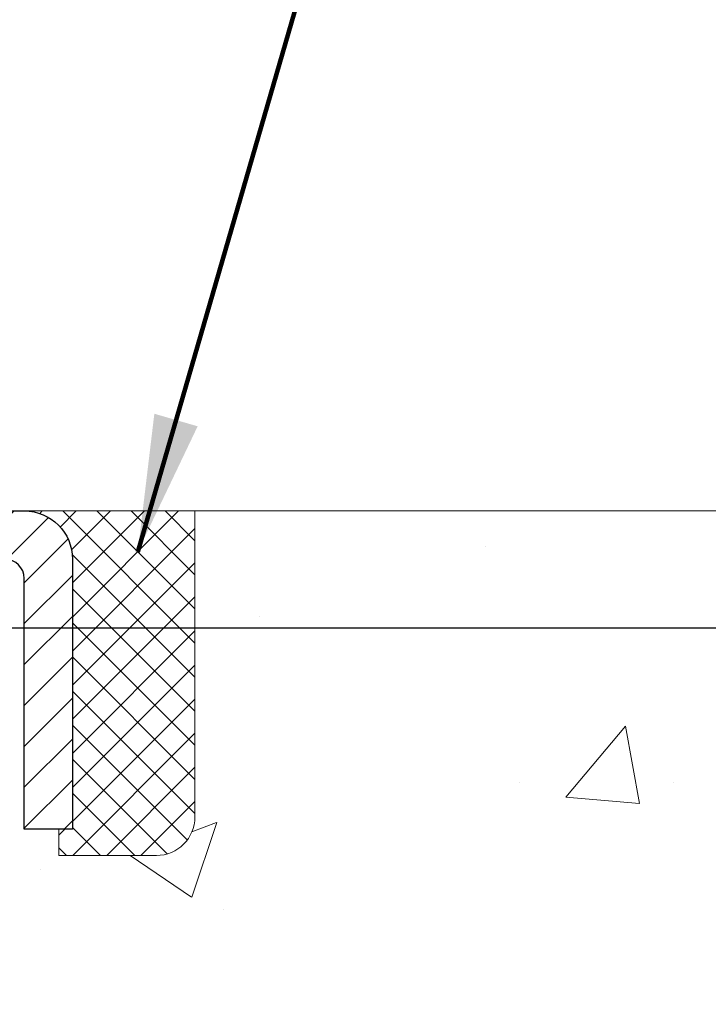
# Model space of a CAD drawing. Units: inches. Extents: x 4.2 to 63.7, y 4.6 to 53.
# Drawn here: x 33.3 to 34.7, y 37.1 to 39.1 of the extents above; entities that cross this region are included whole.
import ezdxf

# ---------------------------------------------------------------- set-up
doc = ezdxf.new("R2010")
doc.units = ezdxf.units.IN
doc.header["$MEASUREMENT"] = 0
for name, color, linetype, lineweight in [('CAPPING STRIP - H', 251, 'Continuous', 15), ('CAPPING STRIP - L', 7, 'Continuous', 25), ('CONCRETE - H', 130, 'Continuous', 9), ('CONCRETE - L', 132, 'Continuous', 13), ('DIMS', 50, 'Continuous', 25), ('SEALANT - H', 50, 'Continuous', 15), ('SEALANT - L', 52, 'Continuous', 20), ('TEXT - 4', 241, 'Continuous', 25)]:
    doc.layers.add(name, color=color, linetype=linetype, lineweight=lineweight)
doc.styles.add('ROMANS', font='romans', dxfattribs={"width": 0.9})
doc.styles.get("Standard").update_dxf_attribs({"font": 'arial.ttf'})
doc.dimstyles.get("Standard").update_dxf_attribs({"dimtxt": 0.18, "dimasz": 0.18, "dimexe": 0.18, "dimexo": 0.0625, "dimgap": 0.09, "dimtad": 0, "dimtih": 1, "dimtoh": 1, "dimdec": 4, "dimzin": 0, "dimdsep": 46, "dimtxsty": 'Standard', "dimcen": 0.09, "dimadec": 0, "dimazin": 0, "dimtfac": 1, "dimtdec": 4, "dimtofl": 0, "dimtmove": 0, "dimatfit": 3, "dimfxl": 1, "dimtolj": 1, "dimtzin": 0, "dimarcsym": 0})

# ---------------------------------------------------------------- blocks, each defined once
blk = doc.blocks.new('*X5')
at = {"color": 0}
for p, q in [((1237.986130794628, 929.2961535421395), (1237.97385116075, 929.3084331760182)), ((1238.536813030436, 929.1775962613214), (1238.667649945133, 929.3084331760183)), ((1239.602059879881, 928.4750761578006), (1240.435416898099, 929.3084331760183)), ((1246.588648714498, 922.4614025752369), (1239.741618113716, 929.3084331760182)), ((1240.190661302946, 927.2959106278986), (1242.203183851066, 929.3084331760184)), ((1240.238648714498, 923.8083641335176), (1245.738717756998, 929.3084331760184)), ((1240.238648714498, 925.5761310864839), (1243.970950804032, 929.3084331760184)), ((1246.588648714498, 924.2291695282032), (1241.509385066682, 929.3084331760182)), ((1246.588648714498, 925.9969364811695), (1243.277152019649, 929.3084331760182)), ((1246.588648714498, 927.7647034341359), (1245.044918972615, 929.3084331760182)), ((1240.238648714498, 922.0405971805513), (1246.588648714498, 928.3905971805514)), ((1246.588648714498, 920.6936356222706), (1240.226369080619, 927.0559152561492)), ((1240.238648714498, 920.2728302275848), (1246.588648714498, 926.622830227585)), ((1246.588648714497, 918.9258686693039), (1240.238648714498, 925.2758686693037)), ((1240.238648714498, 918.5050632746186), (1246.588648714498, 924.8550632746186)), ((1246.588648714497, 917.1581017163379), (1240.238648714498, 923.5081017163377)), ((1240.238648714498, 916.7372963216523), (1246.588648714498, 923.0872963216523)), ((1246.588648714497, 915.3903347633716), (1240.238648714498, 921.7403347633713)), ((1240.238648714498, 914.9695293686858), (1246.588648714498, 921.3195293686858)), ((1246.588648714497, 913.6225678104047), (1240.238648714498, 919.9725678104049)), ((1240.238648714498, 913.2017624157195), (1246.588648714498, 919.5517624157194)), ((1246.193007264837, 912.2504423070994), (1240.238648714498, 918.2048008574385)), ((1240.249262063965, 911.4446088122202), (1246.588648714498, 917.783995462753)), ((1245.15052543455, 911.5251571844204), (1240.238648714498, 916.4370339044722)), ((1242.017029016931, 911.4446088122202), (1246.588648714498, 916.0162285097866)), ((1243.463306853783, 911.4446088122203), (1240.238648714498, 914.6692669515057)), ((1243.784795969898, 911.4446088122203), (1246.588648714498, 914.2484615568203)), ((1239.538648714498, 912.5017624157197), (1239.845319474796, 912.8084331760185)), ((1241.695539900817, 911.4446088122203), (1240.238648714498, 912.9014999985397)), ((1239.92777294785, 911.4446088122202), (1239.538648714498, 911.833733045573))]:
    blk.add_line(p, q, dxfattribs=at)
blk = doc.blocks.new('*D10')
at = {"layer": 'DEFPOINTS', "color": 0, "transparency": 16777216}
for p in [(31.51897595625151, 37.90283174275713), (32.26856389029659, 35.4028299228737), (38.2747096120731, 35.4028299228737)]:
    blk.add_point(p, dxfattribs=at)
at = {"layer": 'DIMS', "color": 0, "lineweight": -2, "transparency": 16777216}
for p, q in [((31.71897595625151, 37.90283174275713), (38.47470961207311, 37.90283174275713)), ((38.2747096120731, 37.70283174275713), (38.2747096120731, 37.47767434700503)), ((38.2747096120731, 35.6028299228737), (38.2747096120731, 35.86053148986218)), ((32.46856389029659, 35.4028299228737), (38.47470961207311, 35.4028299228737))]:
    blk.add_line(p, q, dxfattribs=at)
at = {"layer": 'DIMS', "color": 0, "transparency": 16777216}
for points in [[(38.24137627873977, 37.70283174275713), (38.30804294540643, 37.70283174275713), (38.2747096120731, 37.90283174275713)], [(38.24137627873977, 35.6028299228737), (38.30804294540643, 35.6028299228737), (38.2747096120731, 35.4028299228737)]]:
    blk.add_solid(points, dxfattribs=at)
at = {"layer": 'DIMS', "color": 0, "transparency": 16777216, "insert": (38.2747096120731, 36.66910291843361), "char_height": 0.36, "attachment_point": 5, "style": 'ROMANS'}
blk.add_mtext('\\A1; 2 1/2 IN\\P [63.5mm]', dxfattribs=at)

msp = doc.modelspace()

# ---------------------------------------------------------------- hatches: boundary and pattern name
at = {"layer": 'CAPPING STRIP - H'}
h = msp.add_hatch(dxfattribs=at)
h.set_pattern_fill('ANSI31', color=256, scale=0.47244, angle=90, style=0)
h.set_pattern_definition([(45.00000000000001, (-963.981788575716, 455.1770818484507), (0.04175819096297156, -0.04175819096297156), [])])
edge = h.paths.add_edge_path()
edge.add_line((32.08005086770727, 38.00522831467025), (32.06244410366635, 38.10206551689599))
edge.add_line((32.06244410366635, 38.10206551689599), (32.26675414348729, 38.13921279686416))
edge.add_arc((32.29140361314758, 38.0036407137528), 0.1377947244043846, 90.00000000099271, 100.30484647022479, ccw=False)
edge.add_line((32.29140361314531, 38.14143543815713), (32.52625095405683, 38.14143543815713))
edge.add_line((32.52625095405683, 38.14143543815713), (32.64928195799457, 38.04301063500689))
edge.add_line((32.64928195799457, 38.04301063500689), (32.29140361314531, 38.04301063500689))
edge.add_arc((32.29140361314849, 38.00364071373961), 0.03936992126728001, 90.00000000430171, 100.3048464714298)
edge.add_line((32.28436090752867, 38.04237559463728), (32.08005086770727, 38.00522831467025))
edge = h.paths.add_edge_path()
edge.add_arc((33.31364937925692, 38.00364071374689), 0.03936992126011774, 359.9999999998346, 449.9999999998345)
edge.add_line((33.31364937925692, 38.04301063500689), (32.91502892649915, 38.04301063500689))
edge.add_line((32.91502892649915, 38.04301063500689), (33.03805993043689, 38.14143543815713))
edge.add_line((33.03805993043689, 38.14143543815713), (33.35301930051646, 38.14143543815713))
edge.add_arc((33.35301930051646, 38.04301063500712), 0.09842480315012381, -6.622258297284134e-11, 89.99999999993378, ccw=False)
edge.add_line((33.45144410366647, 38.04301063500689), (33.45144410366647, 37.49183173736638))
edge.add_line((33.45144410366647, 37.49183173736661), (33.35301930051646, 37.49183173736661))
edge.add_line((33.35301930051646, 37.49183173736661), (33.35301930051692, 38.00364071374689))
at = {"layer": 'CONCRETE - H'}
h = msp.add_hatch(dxfattribs=at)
h.set_pattern_fill('AR-CONC', color=256, scale=0.252)
h.set_pattern_definition([(49.99999999999999, (300.6425638069302, 773.2955812336033), (1.807495660153899, -0.1581353801561397), [0.189, -2.079]), (355, (300.6425638069302, 773.2955812336033), (-0.34965336070476, 1.89552417692403), [0.1512, -1.6632]), (100.45144446, (300.7931884430502, 773.2824032867234), (1.457842293752322, 1.737388777240946), [0.1606252838399991, -1.766878122239992]), (46.18420000000002, (300.6425638069302, 773.7995812336034), (2.689448153292362, -0.4171085875985529), [0.2834999999999981, -3.118499999999985]), (96.63563549, (300.86668440433, 773.7648220999633), (2.355348103099055, 2.454778873951867), [0.24093806184, -2.650318675199999]), (351.1841639899999, (300.6425638069302, 773.7995812336034), (2.355348101538028, 2.454778872680375), [0.2268, -2.49480000252]), (21, (300.8945638069301, 773.6735812336034), (1.504205771338524, -1.014599604476654), [0.189, -2.079]), (326.0000000000001, (300.8945638069301, 773.6735812336034), (0.613154636442386, 1.82737811351807), [0.1512, -1.6632]), (71.45144474, (301.0199142870101, 773.5890312671233), (2.117360389359527, 0.8127785050720117), [0.1606252788, -1.76687812224]), (37.50000000000001, (300.6425638069302, 773.2955812336033), (0.03064283539957249, 0.838892511654905), [0, -1.64304, 0, -1.6884, 0, -1.6695]), (7.499999999999999, (300.6425638069302, 773.2955812336033), (0.6629352343542145, 0.9939175139435478), [0, -0.9626399999999999, 0, -1.60524, 0, -0.6363]), (327.5, (300.0806038069302, 773.2955812336033), (1.345232539154471, -0.05683827677063698), [0, -0.63, 0, -1.9656, 0, -2.6082]), (317.5, (299.8286038069301, 773.2955812336033), (1.469629146742813, 0.2522645554774407), [0, -0.819, 0, -1.30536, 0, -1.8522])])
edge = h.paths.add_edge_path()
edge.add_spline(control_points=[(40.69717694770692, 38.14143543815202), (41.53567136342544, 36.97754304796568), (37.79610180109189, 37.86967264305052), (34.46447904820151, 35.71556152832078), (31.6379596940691, 28.78250265114148), (40.5183041661182, 26.8424241176517), (39.37977799440991, 26.6886111349131)], knot_values=[0, 0, 0, 0, 3.226307717923979, 4.557809436376972, 13.4758532795351, 16.16366059185032, 16.16366059185032, 16.16366059185032, 16.16366059185032], degree=3, periodic=0)
edge.add_line((39.37977799441008, 26.68861113491288), (38.88677634239157, 26.68861113491162))
edge.add_line((38.88677634239157, 26.68861113491162), (38.88677634239112, 26.81459514342451))
edge.add_line((38.88677634239112, 26.81459514342451), (38.88677634239112, 26.88546114342454))
edge.add_line((38.88677634239112, 26.88546114342454), (38.21709264239134, 26.88546114342454))
edge.add_arc((38.21709264239128, 26.92483114342393), 0.03936999999939417, 239.9999999997352, 270.00000000008276, ccw=False)
edge.add_line((38.19740764239141, 26.89073572327753), (38.06164673477316, 26.96911731983617))
edge.add_arc((38.00652873477402, 26.87365014342662), 0.1102359999978166, 59.99999999986067, 90.00000000023635)
edge.add_line((38.00652873477357, 26.98388614342444), (37.0985707937444, 26.98388614342456))
edge.add_arc((37.09857079374468, 27.02325614342372), 0.03936999999916679, 239.9999999994154, 269.9999999995864, ccw=False)
edge.add_line((37.07888579374476, 26.98916072327766), (36.39879860758562, 27.38180872609517))
edge.add_arc((36.33879866685807, 27.27788564342073), 0.1199999999994515, 60.00003267845758, 89.99999999989144)
edge.add_line((36.3387986668583, 27.39788564342017), (36.12735728429864, 27.39788564342028))
edge.add_arc((36.12735728429847, 27.43725564342002), 0.03936999999973523, 224.9999999999415, 270.0000000002482, ccw=False)
edge.add_line((36.09951849032332, 27.40941684944492), (35.9830519661905, 27.52588337357734))
edge.add_arc((35.7333499918836, 27.27618139927095), 0.3531319186157968, 44.9999999999413, 76.09799910887425)
edge.add_arc((35.44406539880067, 26.10741162583143), 1.557170273113289, 76.09799910892733, 103.9020008910727)
edge.add_arc((35.15478080571764, 27.27618139926834), 0.3531319186183097, 103.9020008910059, 134.9999999998174)
edge.add_line((34.90507883140999, 27.52588337357757), (34.7886123072774, 27.40941684944504))
edge.add_arc((34.76077351330191, 27.43725564342002), 0.03936999999988763, 270.0000000003309, 315.0000000005264, ccw=False)
edge.add_line((34.76077351330214, 27.39788564342017), (33.04986841081809, 27.39788564342005))
edge.add_arc((33.04986841081821, 27.43725564342013), 0.03937000000007629, 180, 269.9999999998346, ccw=False)
edge.add_line((33.01049841081813, 27.43725564342013), (33.01049841076288, 35.49514776905617))
edge.add_arc((33.04986841076324, 35.49514776905606), 0.03937000000036051, 107.30237723697991, 179.9999999998346, ccw=False)
edge.add_line((33.03815920239295, 35.5327362159429), (33.06694743754788, 35.54361287726725))
edge.add_line((33.06694743754788, 35.54361287726725), (33.09929773533186, 35.55711982320155))
edge.add_line((33.09929773533186, 35.55711982320155), (33.12259700948034, 35.56913386538791))
edge.add_line((33.12259700948034, 35.56913386538791), (33.13843592380518, 35.5784494371088))
edge.add_line((33.13843592380518, 35.5784494371088), (33.1537764531151, 35.58863671718846))
edge.add_line((33.1537764531151, 35.58863671718846), (33.16860920728114, 35.59960190414868))
edge.add_line((33.16860920728114, 35.59960190414868), (33.19155715679626, 35.61827571356217))
edge.add_line((33.19155715679626, 35.61827571356217), (33.19143837986913, 35.61840952214708))
edge.add_line((33.19143837986913, 35.61840952214708), (33.2099651394803, 35.63625403491197))
edge.add_line((33.2099651394803, 35.63625403491197), (33.22266252103346, 35.64954641779751))
edge.add_line((33.22266252103346, 35.64954641779751), (33.23479264862699, 35.66337449388162))
edge.add_line((33.23479264862699, 35.66337449388162), (33.24635543921632, 35.67770586306652))
edge.add_line((33.24635543921632, 35.67770586306652), (33.25735390029804, 35.69249904173203))
edge.add_line((33.25735390029804, 35.69249904173203), (33.26779103936742, 35.70771254625662))
edge.add_line((33.26779103936742, 35.70771254625662), (33.27766986392062, 35.72330489302009))
edge.add_line((33.27766986392062, 35.72330489302009), (33.28699338145334, 35.73923459840135))
edge.add_line((33.28699338145334, 35.73923459840135), (33.29576466309454, 35.75546022065542))
edge.add_line((33.29576466309454, 35.75546022065542), (33.3039919076502, 35.77194369241498))
edge.add_line((33.3039919076502, 35.77194369241498), (33.31169212335881, 35.78865274355245))
edge.add_line((33.31169212335881, 35.78865274355245), (33.31888318674301, 35.80555567533393))
edge.add_line((33.31888318674301, 35.80555567533393), (33.32873087300386, 35.83063924052531))
edge.add_line((33.32873087300386, 35.83063924052531), (33.32851628098315, 35.83072295606335))
edge.add_line((33.32851628098315, 35.83072295606335), (33.33181582672496, 35.8398365320637))
edge.add_line((33.33181582672496, 35.8398365320637), (33.33760575683091, 35.85719033049973))
edge.add_line((33.33760575683091, 35.85719033049973), (33.34297871123108, 35.87467563698452))
edge.add_line((33.34297871123108, 35.87467563698452), (33.34796015987349, 35.89228441866804))
edge.add_line((33.34796015987349, 35.89228441866804), (33.35257557270752, 35.9100086427005))
edge.add_line((33.35257557270752, 35.9100086427005), (33.35685041968118, 35.92784027623189))
edge.add_line((33.35685041968118, 35.92784027623189), (33.3608101707443, 35.94577128641241))
edge.add_line((33.3608101707443, 35.94577128641241), (33.36448029584444, 35.96379364039204))
edge.add_line((33.36448029584444, 35.96379364039204), (33.36788626493144, 35.98189930532099))
edge.add_line((33.36788626493144, 35.98189930532099), (33.37105354795376, 36.00008024834948))
edge.add_line((33.37105354795376, 36.00008024834948), (33.37400761485942, 36.01832843662724))
edge.add_line((33.37400761485942, 36.01832843662724), (33.37677393559825, 36.0366358373045))
edge.add_line((33.37677393559825, 36.0366358373045), (33.38158125644323, 36.07052757177176))
edge.add_line((33.38158125644323, 36.07052757177176), (33.38148001748841, 36.07053815177652))
edge.add_line((33.38148001748841, 36.07053815177652), (33.38420112029753, 36.09183298523486))
edge.add_line((33.38420112029753, 36.09183298523486), (33.38647115585464, 36.11029690701149))
edge.add_line((33.38647115585464, 36.11029690701149), (33.38657620288991, 36.11117559401804))
edge.add_arc((27.90106170023479, 36.77976409557174), 5.526108933349892, 353.0509193198267, 353.4278146007699)
edge.add_arc((33.33220119675305, 36.15414152832987), 0.05905499999935271, 353.3218076342777, 366.6781923669465)
edge.add_arc((30.60427372063408, 35.85958379606585), 2.802837013906877, 6.173697454205699, 7.884920522881123)
edge.add_line((33.3806115992431, 36.24408777566451), (33.37803930564151, 36.26327305070923))
edge.add_line((33.37803930564151, 36.26327305070923), (33.37253659329936, 36.29968978224029))
edge.add_line((33.37253659329936, 36.29968978224029), (33.36788626493144, 36.32638375133807))
edge.add_line((33.36788626493144, 36.32638375133807), (33.36448029584444, 36.34448941626702))
edge.add_line((33.36448029584444, 36.34448941626702), (33.3608101707443, 36.36251177024666))
edge.add_line((33.3608101707443, 36.36251177024666), (33.35685041968118, 36.38044278042717))
edge.add_line((33.35685041968118, 36.38044278042717), (33.35257557270752, 36.39827441395856))
edge.add_line((33.35257557270752, 36.39827441395856), (33.34796015987349, 36.41599863799102))
edge.add_line((33.34796015987349, 36.41599863799102), (33.34297871123108, 36.43360741967454))
edge.add_line((33.34297871123108, 36.43360741967454), (33.33760575683091, 36.45109272615933))
edge.add_line((33.33760575683091, 36.45109272615933), (33.33181582672496, 36.46844652459536))
edge.add_line((33.33181582672496, 36.46844652459536), (33.32558345096432, 36.48566078213285))
edge.add_line((33.32558345096432, 36.48566078213285), (33.31888318674301, 36.50272738132536))
edge.add_line((33.31888318674301, 36.50272738132536), (33.31169212335881, 36.51963031310662))
edge.add_line((33.31169212335881, 36.51963031310662), (33.29754167049869, 36.55033602959621))
edge.add_line((33.29754167049869, 36.55033602959621), (33.2971954026918, 36.55017617144618))
edge.add_line((33.2971954026918, 36.55017617144618), (33.28699338145334, 36.56904845825771))
edge.add_line((33.28699338145334, 36.56904845825771), (33.27766986392062, 36.58497816363898))
edge.add_line((33.27766986392062, 36.58497816363898), (33.26779103936742, 36.60057051040245))
edge.add_line((33.26779103936742, 36.60057051040245), (33.25735390029804, 36.61578401492726))
edge.add_line((33.25735390029804, 36.61578401492726), (33.24635543921632, 36.63057719359254))
edge.add_line((33.24635543921632, 36.63057719359254), (33.23479264862699, 36.64490856277745))
edge.add_line((33.23479264862699, 36.64490856277745), (33.22266252103346, 36.65873663886155))
edge.add_line((33.22266252103346, 36.65873663886155), (33.2099651394803, 36.67202902174732))
edge.add_line((33.2099651394803, 36.67202902174732), (33.19671386029695, 36.68479232334458))
edge.add_line((33.19671386029695, 36.68479232334458), (33.18292480470218, 36.69703188782533))
edge.add_line((33.18292480470218, 36.69703188782533), (33.16860920728068, 36.70868115251038))
edge.add_line((33.16860920728068, 36.70868115251038), (33.1537764531151, 36.7196463394706))
edge.add_line((33.1537764531151, 36.7196463394706), (33.13843592380518, 36.72983361955026))
edge.add_line((33.13843592380518, 36.72983361955026), (33.12278377524008, 36.73903934600058))
edge.add_line((33.12278377524008, 36.73903934600058), (33.1227899880143, 36.73904968378302))
edge.add_line((33.1227899880143, 36.73904968378302), (33.1062875175764, 36.74755902080152))
edge.add_line((33.1062875175764, 36.74755902080152), (33.08959264599726, 36.75521531723744))
edge.add_line((33.08959264599726, 36.75521531723744), (33.07260873966079, 36.76230646385294))
edge.add_line((33.07260873966079, 36.76230646385294), (33.05543214348627, 36.76902084392133))
edge.add_line((33.05543214348627, 36.76902084392133), (33.03379722266494, 36.777194867278))
edge.add_arc((33.04986841076369, 36.813135287603), 0.03937000000055141, 180.0000000001654, 245.9076238348471, ccw=False)
edge.add_line((33.01049841076311, 36.81313528760289), (33.01049841076311, 37.00237033646145))
edge.add_line((33.01049841076311, 37.00237033646145), (32.93963241076308, 37.00237033646145))
edge.add_line((32.93963241076308, 37.00237033646145), (32.9123375143695, 37.00237033646168))
edge.add_arc((32.9514434107631, 37.0069228925821), 0.03936999999970917, 122.90315213964331, 186.6402612614118, ccw=False)
edge.add_line((32.93005681412724, 37.03997755011038), (33.24527475458315, 37.24392578158346))
edge.add_arc((33.06758491076188, 37.44261813501122), 0.2665564328765841, 311.8061494064942, 360.0000000001467)
edge.add_line((33.33414134363848, 37.4426181350119), (33.33414134363848, 37.49183173736138))
edge.add_line((33.33414134363848, 37.49183173736138), (33.35301930051556, 37.49183173736138))
edge.add_line((33.35301930051556, 37.49183173736138), (33.42388504854735, 37.49183173736138))
edge.add_line((33.42388504854735, 37.49183173736138), (33.42388504854735, 37.43813786477095))
edge.add_line((33.42388504854735, 37.43813786477095), (33.62270394618527, 37.43813786477095))
edge.add_arc((33.62270394618527, 37.51687802225125), 0.07874015748029706, 270, 360)
edge.add_line((33.70144410366557, 37.51687802225125), (33.70144410366557, 38.14143543815213))
edge.add_line((33.70144410366557, 38.14143543815213), (34.7685638987984, 38.14143543815213))
edge.add_line((34.7685638987984, 38.14143543815213), (40.69717694770692, 38.14143543815202))

# ---------------------------------------------------------------- linework, layer by layer
at = {"layer": 'CAPPING STRIP - L'}
msp.add_lwpolyline([(33.35301930051692, 38.00364071374666, 0.414213562373095), (33.31364937925692, 38.04301063500689), (32.91502892649915, 38.04301063500689), (33.03805993043689, 38.14143543815713), (33.35301930051646, 38.14143543815713, -0.414213562373095), (33.45144410366647, 38.04301063500689), (33.45144410366647, 37.49183173736661), (33.35301930051646, 37.49183173736661)], format="xyb", close=True, dxfattribs=at)
at = {"layer": 'CONCRETE - L'}
msp.add_line((46.82894643666368, 38.1414354381519), (32.2685638987984, 38.14143543815213), dxfattribs=at)
at = {"layer": 'SEALANT - L'}
for p, q in [((33.35301890681576, 38.14143803657917), (33.70144410366647, 38.14143803657917)), ((33.70144410366647, 38.14143803657917), (33.70144410366647, 37.51687802225648)), ((33.42388504854826, 37.43813786477618), (33.42388504854826, 37.49183173736661)), ((33.42388504854826, 37.43813786477618), (33.62270394618618, 37.43813786477618))]:
    msp.add_line(p, q, dxfattribs=at)
msp.add_arc((33.62270394618618, 37.51687802225648), 0.07874015748031496, 270, 0, dxfattribs=at)

# ---------------------------------------------------------------- block references
at = {"layer": 'SEALANT - H', "xscale": 0.03937007874015748, "yscale": 0.03937007874015748, "zscale": 0.03937007874015748}
msp.add_blockref('*X5', (-15.37684915281015, 1.554491848546704), dxfattribs=at)

# ---------------------------------------------------------------- dimensions: what is measured, and where the dimension line sits
at = {"layer": 'DIMS'}
dim = msp.add_linear_dim(base=(38.2747096120731, 35.4028299228737), p1=(31.51897595625151, 37.90283174275713), p2=(32.26856389029659, 35.4028299228737), angle=90, text=' <>\\P[]', dimstyle='Standard', override={"dimtxt": 0.36, "dimasz": 0.2, "dimexe": 0.2, "dimexo": 0.2, "dimgap": 0.2, "dimlunit": 5, "dimpost": ' IN', "dimtxsty": 'ROMANS', "dimfrac": 2}, dxfattribs=at)
dim.commit()
dim.dimension.update_dxf_attribs({"geometry": '*D10', "text_midpoint": (38.2747096120731, 36.66910291843361), "dimtype": 160})

# ---------------------------------------------------------------- leaders
at = {"layer": 'TEXT - 4'}
for points in [[(31.51897595625574, 37.90283174276227), (33.14549927085049, 42.47895079971178), (33.47420083208185, 42.47886513039585)], [(33.58472767442765, 38.0581834560609), (34.32268765461112, 40.60091150892278), (34.50080430759439, 40.60091150892278)]]:
    msp.add_leader(points, dimstyle='Standard', override={"dimtxt": 0.7, "dimasz": 0.28, "dimexe": 0.5, "dimexo": 0.5, "dimtih": 0, "dimtoh": 0, "dimtxsty": 'ROMANS', "dimdle": 0.05, "dimclrd": 256, "dimclre": 256, "dimclrt": 256, "dimtfac": 0.3, "dimlwd": 65535, "dimlwe": 65535}, dxfattribs=at)

doc.saveas('drawing.dxf')
